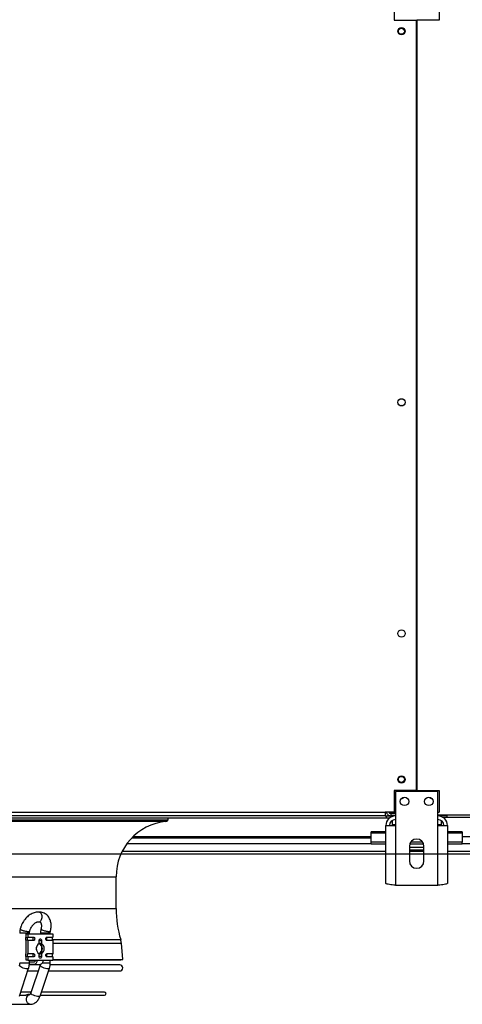
# Model space of a CAD drawing. Units: millimetres. Extents: x 5 to 415, y 3 to 291.
# Drawn here: x 238 to 262, y 108 to 162 of the extents above; entities that cross this region are included whole.
import ezdxf

# ---------------------------------------------------------------- set-up
doc = ezdxf.new("R2010")
doc.units = ezdxf.units.MM
doc.layers.add('GEOMETRY', color=7, linetype='Continuous')
doc.styles.add('SLDTEXTSTYLE0', font='TXT', dxfattribs={"width": 0.605})
doc.dimstyles.new('SLDDIMSTYLE2', dxfattribs={"dimtxt": 5.136637, "dimasz": 3.5, "dimexe": 0, "dimexo": 0.0625, "dimgap": 1.284159, "dimtad": 1, "dimdec": 0, "dimlfac": 15, "dimrnd": 1e-09, "dimzin": 12, "dimdsep": 46, "dimtxsty": 'SLDTEXTSTYLE0', "dimsah": 1, "dimcen": 0.09, "dimadec": 0, "dimazin": 3, "dimtol": 1, "dimtp": 2, "dimtm": 2, "dimtfac": 1, "dimtdec": 0, "dimtofl": 0, "dimtmove": 0, "dimatfit": 3, "dimfxl": 0, "dimfrac": 2, "dimtolj": 1, "dimarcsym": 0})

# ---------------------------------------------------------------- blocks, each defined once
blk = doc.blocks.new('_D_10')
at = {"layer": 'GEOMETRY'}
for p, q in [((67.164, 165.515), (306.312, 165.515)), ((305.312, 165.515), (305.312, 116.382)), ((66.9, 116.382), (306.312, 116.382))]:
    blk.add_line(p, q, dxfattribs=at)
for points in [[(305.312, 165.515), (304.522, 160.378), (306.103, 160.378)], [(305.312, 116.382), (306.103, 121.519), (304.522, 121.519)]]:
    blk.add_solid(points, dxfattribs=at)
at = {"layer": 'GEOMETRY', "char_height": 5.2917, "attachment_point": 1, "rotation": 90, "style": 'SLDTEXTSTYLE0'}
for s, insert in [('±2', (298.491, 143.937)), ('737', (298.491, 130.194))]:
    blk.add_mtext(s, dxfattribs=dict(at, insert=insert))

msp = doc.modelspace()

# ---------------------------------------------------------------- linework, layer by layer
at = {"color": 7, "linetype": 'Continuous', "lineweight": 25}
for p, q in [((258.684, 163.235), (258.684, 162.049)), ((261.151, 163.382), (261.151, 162.049)), ((258.684, 162.049), (259.901, 162.049)), ((259.901, 119.849), (259.901, 162.049)), ((259.934, 162.049), (259.934, 119.849)), ((261.151, 162.049), (259.934, 162.049)), ((259.934, 158.715), (259.901, 158.715)), ((259.901, 158.049), (259.934, 158.049)), ((259.934, 155.382), (259.901, 155.382)), ((259.901, 154.716), (259.934, 154.716)), ((259.934, 152.048), (259.901, 152.048)), ((259.901, 151.382), (259.934, 151.382)), ((259.934, 148.715), (259.901, 148.715)), ((259.901, 148.049), (259.934, 148.049)), ((258.684, 119.849), (258.684, 118.662)), ((259.901, 119.849), (258.684, 119.849)), ((261.084, 119.782), (258.751, 119.782)), ((258.751, 119.782), (258.751, 117.929)), ((259.934, 119.849), (261.151, 119.849)), ((261.084, 117.929), (261.084, 119.782)), ((261.151, 119.849), (261.151, 118.649)), ((194.918, 118.349), (258.251, 118.349)), ((194.984, 118.649), (258.184, 118.649)), ((258.184, 118.449), (194.984, 118.449)), ((206.86, 118.245), (246.308, 118.245)), ((246.308, 118.245), (246.308, 118.349)), ((258.684, 118.662), (258.184, 118.662)), ((258.184, 118.662), (258.184, 118.649)), ((258.184, 118.649), (258.184, 118.449)), ((258.263, 118.649), (258.184, 118.649)), ((258.264, 118.642), (258.184, 118.642)), ((258.184, 118.449), (258.251, 118.449)), ((258.251, 118.449), (258.251, 118.349)), ((258.251, 118.449), (258.518, 118.449)), ((258.251, 118.349), (258.444, 118.349)), ((258.42, 118.642), (258.409, 118.642)), ((258.751, 118.629), (258.518, 118.629)), ((258.518, 118.621), (258.518, 118.628)), ((258.518, 118.628), (258.751, 118.628)), ((258.751, 118.621), (258.518, 118.621)), ((258.518, 118.449), (258.518, 118.582)), ((258.518, 118.582), (258.751, 118.582)), ((258.751, 118.449), (258.518, 118.449)), ((258.584, 118.202), (258.584, 117.969)), ((261.084, 118.649), (261.151, 118.649)), ((261.084, 118.515), (261.584, 118.515)), ((261.584, 118.449), (261.084, 118.449)), ((261.251, 118.202), (261.251, 117.969)), ((261.339, 118.382), (261.584, 118.382)), ((261.584, 118.515), (284.62, 118.515)), ((261.584, 118.382), (261.584, 118.515)), ((261.584, 118.382), (267.918, 118.382)), ((258.231, 114.751), (258.231, 117.929)), ((258.231, 117.929), (258.751, 117.929)), ((258.584, 117.969), (258.584, 117.929)), ((258.751, 117.929), (258.751, 114.649)), ((261.084, 114.649), (261.084, 117.929)), ((261.084, 117.929), (261.604, 117.929)), ((261.251, 117.969), (261.251, 117.929)), ((261.604, 117.929), (261.604, 114.751)), ((244.316, 117.249), (257.418, 117.249)), ((257.418, 117.506), (257.418, 117.584)), ((258.231, 117.584), (257.418, 117.584)), ((257.418, 117.008), (257.418, 117.506)), ((262.418, 117.584), (261.604, 117.584)), ((262.418, 117.584), (262.418, 117.506)), ((262.418, 117.506), (262.418, 117.008)), ((258.231, 117.008), (257.418, 117.008)), ((257.418, 116.906), (257.418, 117.008)), ((258.231, 116.906), (257.418, 116.906)), ((259.518, 116.782), (259.518, 115.982)), ((260.318, 116.715), (259.518, 116.715)), ((260.318, 116.582), (259.518, 116.582)), ((260.298, 116.906), (259.537, 116.906)), ((260.247, 117.008), (259.588, 117.008)), ((260.318, 115.982), (260.318, 116.782)), ((262.418, 117.008), (261.604, 117.008)), ((262.418, 116.906), (261.604, 116.906)), ((262.418, 116.906), (262.418, 117.008)), ((243.789, 116.515), (258.231, 116.515)), ((259.518, 116.515), (260.318, 116.515)), ((261.604, 116.515), (285.384, 116.515)), ((243.451, 113.371), (243.451, 115.121)), ((258.751, 114.649), (261.084, 114.649)), ((239.388, 112.823), (239.389, 112.828)), ((238.519, 111.822), (238.519, 111.982)), ((238.519, 111.982), (238.614, 111.982)), ((238.614, 111.982), (238.614, 111.808)), ((238.614, 111.982), (239.981, 111.982)), ((238.614, 111.808), (238.925, 111.808)), ((238.703, 111.982), (238.703, 112.035)), ((239.308, 112.035), (239.308, 111.982)), ((239.669, 111.808), (239.981, 111.808)), ((239.842, 111.982), (239.842, 112.035)), ((239.981, 111.982), (239.981, 111.808)), ((238.519, 110.922), (238.519, 111.609)), ((238.614, 111.623), (238.614, 110.908)), ((238.925, 111.623), (238.614, 111.623)), ((239.232, 111.467), (239.232, 111.623)), ((239.259, 111.623), (239.362, 111.623)), ((239.362, 111.623), (239.362, 111.467)), ((239.981, 111.623), (239.669, 111.623)), ((239.981, 111.623), (239.981, 110.908)), ((243.813, 110.582), (243.741, 111.474)), ((238.519, 110.549), (238.519, 110.709)), ((238.614, 110.908), (238.925, 110.908)), ((238.614, 110.723), (238.614, 110.549)), ((238.925, 110.723), (238.614, 110.723)), ((239.232, 110.741), (239.232, 110.897)), ((239.362, 110.741), (239.259, 110.741)), ((239.362, 110.897), (239.362, 110.741)), ((239.669, 110.908), (239.981, 110.908)), ((239.981, 110.723), (239.669, 110.723)), ((239.981, 110.723), (239.981, 110.549)), ((238.168, 108.583), (238.66, 110.104)), ((238.614, 110.549), (238.519, 110.549)), ((238.614, 110.549), (239.132, 110.549)), ((238.967, 110.315), (238.699, 110.315)), ((238.703, 110.383), (238.703, 110.549)), ((238.703, 110.449), (238.967, 110.449)), ((239.3, 110.29), (238.706, 110.29)), ((239.291, 110.271), (238.78, 108.75)), ((238.967, 110.315), (239.297, 110.315)), ((239.132, 110.549), (239.462, 110.549)), ((239.285, 108.58), (239.796, 110.101)), ((239.462, 110.549), (239.981, 110.549)), ((239.842, 110.383), (239.842, 110.549)), ((243.649, 110.29), (239.842, 110.29)), ((239.981, 110.582), (243.813, 110.582)), ((239.981, 110.574), (243.713, 110.574)), ((243.713, 110.574), (243.813, 110.582)), ((238.612, 109.957), (239.185, 109.957)), ((239.748, 109.957), (243.649, 109.957)), ((238.183, 108.629), (238.515, 108.629)), ((238.795, 108.795), (238.237, 108.795)), ((238.728, 108.662), (238.649, 108.662)), ((239.302, 108.629), (242.818, 108.629)), ((242.818, 108.795), (239.358, 108.795)), ((237.621, 108.129), (238.728, 108.129))]:
    msp.add_line(p, q, dxfattribs=at)
at = {"color": 8, "linetype": 'Continuous', "lineweight": 25}
for p, q in [((258.518, 118.662), (258.518, 118.629)), ((258.518, 118.628), (258.518, 118.629)), ((206.984, 118.155), (246.185, 118.155)), ((258.751, 117.969), (258.584, 117.969)), ((261.251, 117.969), (261.084, 117.969)), ((257.418, 117.312), (244.379, 117.312)), ((258.231, 117.506), (257.418, 117.506)), ((262.418, 117.506), (261.604, 117.506)), ((285.918, 117.312), (262.418, 117.312)), ((244.051, 116.938), (257.418, 116.938)), ((262.418, 116.938), (285.918, 116.938)), ((209.717, 115.121), (243.451, 115.121)), ((209.717, 113.371), (243.451, 113.371)), ((238.703, 112.035), (238.17, 112.035)), ((239.842, 112.035), (239.308, 112.035)), ((239.232, 111.623), (239.259, 111.623)), ((239.95, 111.672), (243.704, 111.672)), ((239.981, 111.474), (243.741, 111.474)), ((239.259, 110.741), (239.232, 110.741)), ((238.621, 110.383), (238.17, 110.383)), ((238.703, 110.383), (238.621, 110.383)), ((239.767, 110.383), (239.414, 110.383)), ((239.842, 110.383), (239.767, 110.383))]:
    msp.add_line(p, q, dxfattribs=at)
at = {"color": 7, "linetype": 'Continuous', "lineweight": 25, "flags": 128}
for points in [[(238.925, 111.808), (238.95, 111.801), (238.972, 111.781), (238.986, 111.751), (238.991, 111.715), (238.986, 111.68), (238.972, 111.65), (238.95, 111.63), (238.925, 111.623)], [(239.232, 111.623), (239.237, 111.658), (239.251, 111.688), (239.272, 111.708), (239.297, 111.715), (239.322, 111.708), (239.343, 111.688), (239.358, 111.658), (239.362, 111.623)], [(239.669, 111.623), (239.644, 111.63), (239.623, 111.65), (239.609, 111.68), (239.604, 111.715), (239.609, 111.751), (239.623, 111.781), (239.644, 111.801), (239.669, 111.808)], [(239.231, 110.885), (239.233, 110.885), (239.291, 110.909), (239.342, 110.955), (239.381, 111.02), (239.406, 111.097), (239.415, 111.182), (239.406, 111.267), (239.381, 111.344), (239.342, 111.409), (239.291, 111.455), (239.234, 111.479)], [(238.925, 110.908), (238.95, 110.901), (238.972, 110.881), (238.986, 110.851), (238.991, 110.815), (238.986, 110.78), (238.972, 110.75), (238.95, 110.73), (238.925, 110.723)], [(239.362, 110.741), (239.358, 110.706), (239.343, 110.676), (239.322, 110.656), (239.297, 110.649), (239.272, 110.656), (239.251, 110.676), (239.237, 110.706), (239.232, 110.741)], [(239.669, 110.723), (239.644, 110.73), (239.623, 110.75), (239.609, 110.78), (239.604, 110.815), (239.609, 110.851), (239.623, 110.881), (239.644, 110.901), (239.669, 110.908)], [(238.728, 108.129), (238.741, 108.129), (238.75, 108.131)]]:
    msp.add_lwpolyline(points, dxfattribs=at)
at = {"color": 8, "linetype": 'Continuous', "lineweight": 25, "flags": 128}
for points in [[(238.574, 110.073), (238.51, 110.078), (238.436, 110.093), (238.36, 110.116), (238.288, 110.145), (238.227, 110.178), (238.181, 110.211), (238.156, 110.242), (238.152, 110.269)], [(238.66, 110.104), (238.653, 110.093), (238.623, 110.078), (238.574, 110.073)], [(239.718, 110.073), (239.655, 110.078), (239.583, 110.093), (239.507, 110.116), (239.435, 110.145), (239.372, 110.178), (239.324, 110.211), (239.296, 110.242), (239.29, 110.269), (239.291, 110.271)], [(239.796, 110.101), (239.792, 110.093), (239.764, 110.078), (239.718, 110.073)], [(238.728, 108.129), (238.686, 108.135), (238.635, 108.164), (238.592, 108.214), (238.561, 108.28), (238.545, 108.356), (238.545, 108.435), (238.561, 108.511), (238.592, 108.577), (238.635, 108.626), (238.686, 108.655), (238.728, 108.662)], [(239.206, 108.552), (239.144, 108.557), (239.072, 108.572), (238.996, 108.595), (238.924, 108.624), (238.861, 108.656), (238.813, 108.69), (238.785, 108.721), (238.779, 108.747), (238.78, 108.75)], [(239.285, 108.58), (239.28, 108.572), (239.253, 108.557), (239.206, 108.552)]]:
    msp.add_lwpolyline(points, dxfattribs=at)
at = {"color": 7, "linetype": 'Continuous', "lineweight": 25}
for centre, radius in [((259.084, 161.449), 0.2), ((259.084, 161.449), 0.167), ((259.084, 141.115), 0.2), ((259.084, 128.449), 0.2), ((259.084, 120.449), 0.2), ((259.084, 120.449), 0.167), ((259.251, 119.249), 0.233), ((260.584, 119.249), 0.233)]:
    msp.add_circle(centre, radius, dxfattribs=at)
for centre, radius, start, end in [((259.084, 140.782), 0.167, 62.8732, 117.1268), ((259.084, 119.573), 0.167, 268.1438, 326.2509), ((260.751, 119.573), 0.167, 213.7491, 271.8562), ((246.169, 118.306), 0.153, 275.9595, 336.2099), ((258.751, 117.929), 0.52, 90, 180), ((258.751, 117.929), 0.32, 90, 180), ((261.084, 117.929), 0.52, 0, 90), ((261.084, 117.929), 0.32, 0, 90), ((246.501, 115.121), 3.05, 95.9595, 180), ((259.918, 116.782), 0.4, 0, 180), ((259.918, 115.982), 0.4, 180, 0), ((249.301, 113.371), 5.85, 180, 196.888), ((238.648, 111.715), 0.167, 140.3427, 219.6573), ((238.705, 111.715), 0.13, 134.5425, 225.4575), ((239.007, 111.72), 0.12, 133.1769, 182.4077), ((239.007, 111.71), 0.12, 177.5923, 226.8231), ((239.751, 111.72), 0.12, 133.1769, 182.4077), ((239.751, 111.71), 0.12, 177.5923, 226.8231), ((240.072, 111.715), 0.13, 134.5425, 225.4575), ((239.422, 111.182), 0.343, 123.7227, 236.2773), ((238.653, 111.182), 0.444, 350.7745, 9.2255), ((239.022, 111.182), 0.364, 305.4951, 54.8727), ((239.172, 111.182), 0.343, 303.7227, 56.2773), ((242.804, 111.399), 0.94, 4.6059, 16.888), ((238.648, 110.815), 0.167, 140.3427, 219.6573), ((238.705, 110.815), 0.13, 134.5425, 225.4575), ((239.007, 110.82), 0.12, 133.1769, 182.4077), ((239.007, 110.81), 0.12, 177.5923, 226.8231), ((239.751, 110.82), 0.12, 133.1769, 182.4077), ((239.751, 110.81), 0.12, 177.5923, 226.8231), ((240.072, 110.815), 0.13, 134.5425, 225.4575), ((238.926, 110.52), 0.208, 281.4218, 8.0495), ((238.95, 110.536), 0.0893, 281.4218, 8.0495), ((239.256, 110.52), 0.208, 281.4218, 8.0495), ((243.649, 110.124), 0.167, 270, 90), ((242.818, 108.712), 0.0833, 270, 90)]:
    msp.add_arc(centre, radius, start, end, dxfattribs=at)
for points, knots in [([(258.26, 118.662), (258.262, 118.65), (258.267, 118.607), (258.309, 118.543), (258.378, 118.482), (258.453, 118.452), (258.501, 118.45), (258.518, 118.449)], [0, 0, 0, 0, 0.102712, 0.354635, 0.606559, 0.858482, 1, 1, 1, 1]), ([(258.518, 118.629), (258.487, 118.635), (258.433, 118.646), (258.388, 118.657), (258.369, 118.662)], [0, 0, 0, 0, 0.575212, 1, 1, 1, 1]), ([(258.401, 118.654), (258.406, 118.645), (258.419, 118.62), (258.456, 118.594), (258.492, 118.583), (258.513, 118.582), (258.518, 118.582)], [0, 0, 0, 0, 0.226744, 0.562383, 0.898021, 1, 1, 1, 1]), ([(258.751, 114.649), (258.692, 114.656), (258.574, 114.671), (258.418, 114.693), (258.3, 114.715), (258.239, 114.734), (258.233, 114.746), (258.231, 114.751)], [0, 0, 0, 0, 0.2163578, 0.4327231, 0.6490884, 0.8654536, 1, 1, 1, 1]), ([(261.604, 114.751), (261.598, 114.743), (261.587, 114.728), (261.496, 114.706), (261.362, 114.684), (261.216, 114.665), (261.121, 114.653), (261.084, 114.649)], [0, 0, 0, 0, 0.216358, 0.432723, 0.649088, 0.865454, 1, 1, 1, 1]), ([(239.218, 113.179), (239.207, 113.18), (239.159, 113.185), (239.072, 113.175), (238.959, 113.149), (238.847, 113.104), (238.74, 113.044), (238.641, 112.972), (238.551, 112.89), (238.478, 112.809), (238.418, 112.731), (238.362, 112.649), (238.328, 112.587), (238.308, 112.55)], [0, 0, 0, 0, 0.0296275, 0.1344619, 0.2412621, 0.3491869, 0.4568288, 0.5624767, 0.6633883, 0.7602163, 0.8298072, 0.9006901, 1, 1, 1, 1]), ([(239.197, 112.652), (239.205, 112.65), (239.236, 112.642), (239.293, 112.669), (239.355, 112.729), (239.377, 112.792), (239.388, 112.823)], [0, 0, 0, 0, 0.095789, 0.396873, 0.698462, 1, 1, 1, 1]), ([(239.853, 112.128), (239.853, 112.128), (239.863, 112.161), (239.876, 112.23), (239.891, 112.335), (239.894, 112.445), (239.887, 112.554), (239.867, 112.662), (239.834, 112.766), (239.788, 112.864), (239.727, 112.953), (239.652, 113.031), (239.564, 113.096), (239.463, 113.146), (239.353, 113.175), (239.266, 113.185), (239.216, 113.18), (239.204, 113.179)], [0, 0, 0, 0, 0.000124, 0.063726, 0.131726, 0.202445, 0.27525, 0.349523, 0.424786, 0.500655, 0.576945, 0.653812, 0.731815, 0.811912, 0.895395, 0.973737, 1, 1, 1, 1]), ([(239.389, 112.828), (239.394, 112.86), (239.405, 112.927), (239.386, 113.029), (239.349, 113.101), (239.309, 113.145), (239.274, 113.168), (239.238, 113.181), (239.215, 113.181), (239.204, 113.18)], [0, 0, 0, 0, 0.192932, 0.391363, 0.595291, 0.699858, 0.805827, 0.911647, 1, 1, 1, 1]), ([(238.198, 112.261), (238.194, 112.245), (238.184, 112.205), (238.173, 112.13), (238.171, 112.07), (238.17, 112.035)], [0, 0, 0, 0, 0.214363, 0.544461, 1, 1, 1, 1]), ([(238.308, 112.55), (238.286, 112.505), (238.256, 112.442), (238.222, 112.345), (238.205, 112.294), (238.198, 112.261), (238.198, 112.261)], [0, 0, 0, 0, 0.476246, 0.672319, 0.996254, 1, 1, 1, 1]), ([(238.715, 112.129), (238.719, 112.144), (238.728, 112.178), (238.75, 112.238), (238.77, 112.281), (238.782, 112.306)], [0, 0, 0, 0, 0.2542776, 0.5733852, 1, 1, 1, 1]), ([(238.782, 112.306), (238.8, 112.337), (238.824, 112.381), (238.866, 112.439), (238.903, 112.484), (238.949, 112.531), (238.997, 112.572), (239.046, 112.605), (239.093, 112.629), (239.136, 112.643), (239.172, 112.649), (239.188, 112.648), (239.196, 112.648)], [0, 0, 0, 0, 0.141459, 0.19701, 0.288336, 0.381273, 0.478958, 0.578836, 0.680375, 0.784, 0.891241, 1, 1, 1, 1]), ([(239.223, 112.648), (239.224, 112.648), (239.237, 112.65), (239.255, 112.648), (239.278, 112.643), (239.294, 112.633), (239.314, 112.612), (239.332, 112.581), (239.348, 112.537), (239.358, 112.48), (239.361, 112.414), (239.354, 112.343), (239.345, 112.291), (239.338, 112.264), (239.337, 112.262)], [0, 0, 0, 0, 0.003558, 0.095992, 0.202352, 0.345602, 0.447059, 0.54393, 0.637402, 0.729415, 0.819756, 0.90715, 0.991631, 1, 1, 1, 1]), ([(239.338, 112.262), (239.334, 112.245), (239.323, 112.205), (239.311, 112.129), (239.309, 112.069), (239.308, 112.035)], [0, 0, 0, 0, 0.224826, 0.554805, 1, 1, 1, 1]), ([(238.703, 112.035), (238.704, 112.058), (238.706, 112.089), (238.712, 112.12), (238.714, 112.128), (238.715, 112.129)], [0, 0, 0, 0, 0.691683, 0.966267, 1, 1, 1, 1]), ([(239.842, 112.035), (239.843, 112.057), (239.845, 112.088), (239.851, 112.119), (239.853, 112.127), (239.853, 112.128)], [0, 0, 0, 0, 0.693476, 0.969485, 1, 1, 1, 1]), ([(239.229, 111.472), (239.229, 111.473), (239.227, 111.476), (239.236, 111.48), (239.256, 111.483), (239.284, 111.481), (239.317, 111.476), (239.344, 111.471), (239.359, 111.468), (239.362, 111.467)], [0, 0, 0, 0, 0.0434818, 0.2309721, 0.4151123, 0.5895834, 0.7627563, 0.9440939, 1, 1, 1, 1]), ([(239.362, 110.897), (239.35, 110.894), (239.326, 110.89), (239.291, 110.884), (239.26, 110.881), (239.239, 110.883), (239.229, 110.887), (239.229, 110.891), (239.23, 110.892)], [0, 0, 0, 0, 0.1874479, 0.3749444, 0.5590905, 0.7335674, 0.9067459, 1, 1, 1, 1]), ([(238.17, 110.383), (238.169, 110.361), (238.167, 110.329), (238.159, 110.291), (238.154, 110.276), (238.152, 110.269)], [0, 0, 0, 0, 0.55001, 0.768353, 1, 1, 1, 1]), ([(238.659, 110.105), (238.662, 110.115), (238.674, 110.147), (238.687, 110.206), (238.7, 110.289), (238.702, 110.349), (238.703, 110.383)], [0, 0, 0, 0, 0.11448, 0.37135, 0.635487, 1, 1, 1, 1]), ([(239.303, 110.318), (239.301, 110.31), (239.298, 110.293), (239.293, 110.279), (239.29, 110.272)], [0, 0, 0, 0, 0.500756, 1, 1, 1, 1]), ([(239.795, 110.102), (239.799, 110.113), (239.812, 110.147), (239.825, 110.207), (239.839, 110.29), (239.841, 110.349), (239.842, 110.383)], [0, 0, 0, 0, 0.130223, 0.382974, 0.645632, 1, 1, 1, 1]), ([(238.649, 108.662), (238.633, 108.66), (238.609, 108.658), (238.573, 108.645), (238.55, 108.637), (238.532, 108.631), (238.521, 108.629), (238.512, 108.628), (238.509, 108.629), (238.507, 108.63)], [0, 0, 0, 0, 0.3933529, 0.5695131, 0.715997, 0.8135176, 0.8962099, 0.9351232, 1, 1, 1, 1]), ([(238.779, 108.75), (238.778, 108.745), (238.772, 108.728), (238.76, 108.704), (238.744, 108.68), (238.73, 108.666), (238.722, 108.661), (238.723, 108.662), (238.723, 108.662)], [0, 0, 0, 0, 0.068773, 0.248826, 0.440342, 0.643167, 0.865292, 1, 1, 1, 1]), ([(238.728, 108.131), (238.753, 108.131), (238.815, 108.132), (238.907, 108.158), (239.001, 108.203), (239.084, 108.264), (239.157, 108.339), (239.217, 108.426), (239.26, 108.507), (239.277, 108.561), (239.284, 108.58)], [0, 0, 0, 0, 0.102386, 0.246207, 0.379957, 0.515859, 0.653236, 0.789943, 0.921776, 1, 1, 1, 1])]:
    msp.add_open_spline(points, degree=3, knots=knots, dxfattribs=at)
at = {"color": 8, "linetype": 'Continuous', "lineweight": 25}
for points, knots in [([(238.63, 112.104), (238.605, 112.105), (238.554, 112.107), (238.472, 112.123), (238.404, 112.141), (238.353, 112.157), (238.304, 112.176), (238.256, 112.199), (238.213, 112.226), (238.195, 112.248), (238.198, 112.258), (238.199, 112.261)], [0, 0, 0, 0, 0.14914, 0.309321, 0.393965, 0.481402, 0.571631, 0.66465, 0.797644, 0.951968, 1, 1, 1, 1]), ([(239.776, 112.104), (239.749, 112.105), (239.696, 112.108), (239.597, 112.127), (239.502, 112.155), (239.443, 112.178), (239.412, 112.193), (239.384, 112.207), (239.356, 112.227), (239.337, 112.248), (239.338, 112.257), (239.339, 112.261)], [0, 0, 0, 0, 0.161735, 0.319278, 0.472626, 0.621773, 0.642711, 0.682209, 0.81637, 0.911395, 1, 1, 1, 1]), ([(238.714, 112.129), (238.714, 112.129), (238.718, 112.12), (238.694, 112.108), (238.651, 112.105), (238.63, 112.104)], [0, 0, 0, 0, 0.005953, 0.496451, 1, 1, 1, 1]), ([(239.853, 112.128), (239.853, 112.128), (239.855, 112.119), (239.835, 112.108), (239.795, 112.105), (239.776, 112.104)], [0, 0, 0, 0, 0.0027649, 0.5191778, 1, 1, 1, 1])]:
    msp.add_open_spline(points, degree=3, knots=knots, dxfattribs=at)

# ---------------------------------------------------------------- dimensions: what is measured, and where the dimension line sits
at = {"layer": 'GEOMETRY'}
dim = msp.add_linear_dim(base=(305.312, 116.382), p1=(66.164, 165.515), p2=(65.9, 116.382), angle=90, dimstyle='SLDDIMSTYLE2', dxfattribs=at)
dim.commit()
dim.dimension.update_dxf_attribs({"geometry": '_D_10', "text_midpoint": (305.312, 140.948), "dimtype": 160})

doc.saveas('drawing.dxf')
